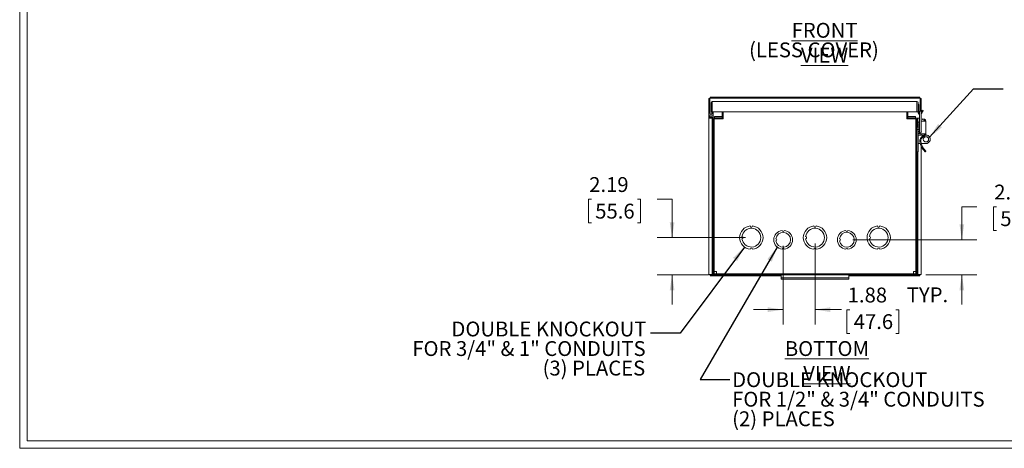
# Model space of a CAD drawing. Units: inches. Extents: x 2 to 117, y 2 to 75.
# Drawn here: x 2 to 60, y 2 to 27 of the extents above; entities that cross this region are included whole.
import ezdxf

# ---------------------------------------------------------------- set-up
doc = ezdxf.new("R2010")
doc.units = ezdxf.units.IN
doc.header["$LTSCALE"] = 7
doc.header["$MEASUREMENT"] = 0
doc.styles.add('SLDTEXTSTYLE0', font='TXT', dxfattribs={"width": 0.75})
doc.dimstyles.new('SLDDIMSTYLE0', dxfattribs={"dimtxt": 0.875, "dimasz": 0.91, "dimexe": 0, "dimexo": 0.0625, "dimgap": 0.21875, "dimtad": 0, "dimtih": 1, "dimtoh": 1, "dimrnd": 1e-09, "dimzin": 12, "dimdsep": 46, "dimtxsty": 'SLDTEXTSTYLE0', "dimsah": 1, "dimcen": 0.09, "dimadec": 0, "dimazin": 3, "dimtfac": 1, "dimtmove": 0, "dimatfit": 0, "dimfxl": 1, "dimfrac": 2, "dimtolj": 1, "dimtzin": 12, "dimarcsym": 0})
doc.dimstyles.new('SLDDIMSTYLE3', dxfattribs={"dimtxt": 0, "dimasz": 0.91, "dimexe": 0, "dimexo": 0.0625, "dimgap": 0, "dimtad": 0, "dimtih": 1, "dimtoh": 1, "dimdec": 0, "dimrnd": 1e-09, "dimzin": 0, "dimdsep": 46, "dimtxsty": 'Standard', "dimsah": 1, "dimcen": 0.09, "dimadec": 0, "dimazin": 0, "dimtfac": 0.91, "dimtdec": 0, "dimtofl": 0, "dimtmove": 0, "dimatfit": 3, "dimfxl": 1, "dimfrac": 2, "dimtolj": 1, "dimtzin": 0, "dimarcsym": 0})

# ---------------------------------------------------------------- blocks, each defined once
blk = doc.blocks.new('SW_NOTE_5')
at = {"color": 0, "linetype": 'Continuous', "lineweight": 0, "char_height": 0.875, "attachment_point": 2, "style": 'SLDTEXTSTYLE0'}
for s, insert in [('\\LFRONT VIEW', (3.91, 1.128)), ('(LESS COVER)', (3.285, -0.023))]:
    blk.add_mtext(s, dxfattribs=dict(at, insert=insert))
blk = doc.blocks.new('*D25')
at = {"color": 7, "linetype": 'Continuous', "lineweight": 0}
for p, q in [((35.431, 16.53), (35.253, 16.53)), ((35.253, 16.53), (35.253, 15.141)), ((38.138, 16.53), (38.316, 16.53)), ((38.316, 16.53), (38.316, 15.141)), ((39.305, 16.536), (40.18, 16.536)), ((40.18, 16.536), (40.18, 14.273)), ((35.253, 15.141), (35.431, 15.141)), ((38.316, 15.141), (38.138, 15.141)), ((44.496, 14.273), (39.305, 14.273)), ((42.323, 12.085), (39.305, 12.085)), ((40.18, 12.085), (40.18, 10.335))]:
    blk.add_line(p, q, dxfattribs=at)
for points in [[(40.18, 14.273), (40.32, 15.183), (40.04, 15.183)], [(40.18, 12.085), (40.04, 11.175), (40.32, 11.175)]]:
    blk.add_solid(points, dxfattribs=at)
at = {"color": 7, "linetype": 'Continuous', "lineweight": 0, "char_height": 0.875, "attachment_point": 1, "style": 'SLDTEXTSTYLE0'}
for s, insert in [('2.19', (35.298, 17.835, 0.004)), ('55.6', (35.653, 16.269, 0.004))]:
    blk.add_mtext(s, dxfattribs=dict(at, insert=insert))
blk = doc.blocks.new('*D26')
at = {"color": 7, "linetype": 'Continuous', "lineweight": 0}
for p, q in [((48.596, 13.923), (48.596, 9.158)), ((46.721, 13.798), (46.721, 9.158)), ((46.721, 10.033), (44.971, 10.033)), ((48.596, 10.033), (50.166, 10.033)), ((50.655, 10.026), (50.477, 10.026)), ((50.477, 10.026), (50.477, 8.637)), ((53.362, 10.026), (53.54, 10.026)), ((53.54, 10.026), (53.54, 8.637)), ((50.477, 8.637), (50.655, 8.637)), ((53.54, 8.637), (53.362, 8.637))]:
    blk.add_line(p, q, dxfattribs=at)
for points in [[(46.721, 10.033), (45.811, 10.173), (45.811, 9.893)], [(48.596, 10.033), (49.506, 9.893), (49.506, 10.173)]]:
    blk.add_solid(points, dxfattribs=at)
at = {"color": 7, "linetype": 'Continuous', "lineweight": 0, "char_height": 0.875, "attachment_point": 1, "style": 'SLDTEXTSTYLE0'}
for s, insert in [('1.88', (50.521, 11.332, 0.004)), ('TYP.', (54.001, 11.345, 0.004)), ('47.6', (50.877, 9.765, 0.004))]:
    blk.add_mtext(s, dxfattribs=dict(at, insert=insert))
blk = doc.blocks.new('*D27')
at = {"color": 7, "linetype": 'Continuous', "lineweight": 0}
for p, q in [((58.118, 16.094), (57.243, 16.094)), ((57.243, 16.094), (57.243, 14.148)), ((59.284, 16.088), (59.107, 16.088)), ((59.107, 16.088), (59.107, 14.699)), ((61.992, 16.088), (62.169, 16.088)), ((62.169, 16.088), (62.169, 14.699)), ((59.107, 14.699), (59.284, 14.699)), ((62.169, 14.699), (61.992, 14.699)), ((50.821, 14.148), (58.118, 14.148)), ((55.119, 12.085), (58.118, 12.085)), ((57.243, 12.085), (57.243, 10.335))]:
    blk.add_line(p, q, dxfattribs=at)
for points in [[(57.243, 14.148), (57.383, 15.058), (57.103, 15.058)], [(57.243, 12.085), (57.103, 11.175), (57.383, 11.175)]]:
    blk.add_solid(points, dxfattribs=at)
at = {"color": 7, "linetype": 'Continuous', "lineweight": 0, "char_height": 0.875, "attachment_point": 1, "style": 'SLDTEXTSTYLE0'}
for s, insert in [('2.06', (59.151, 17.393, 0.004)), ('52.4', (59.507, 15.826, 0.004))]:
    blk.add_mtext(s, dxfattribs=dict(at, insert=insert))
blk = doc.blocks.new('SW_NOTE_9')
at = {"color": 0, "linetype": 'Continuous', "lineweight": 0, "char_height": 0.875, "attachment_point": 3, "style": 'SLDTEXTSTYLE0'}
for s, insert in [('DOUBLE KNOCKOUT', (-0.234, 0.68)), ('FOR 3/4" & 1" CONDUITS', (-0.282, -0.471)), ('(3) PLACES', (-0.308, -1.621))]:
    blk.add_mtext(s, dxfattribs=dict(at, insert=insert))
blk = doc.blocks.new('SW_NOTE_10')
at = {"color": 0, "linetype": 'Continuous', "lineweight": 0, "char_height": 0.875, "attachment_point": 1, "style": 'SLDTEXTSTYLE0'}
for s, insert in [('DOUBLE KNOCKOUT', (0.138, 0.424)), ('FOR 1/2" & 3/4" CONDUITS', (0.138, -0.726)), ('(2) PLACES', (0.138, -1.877))]:
    blk.add_mtext(s, dxfattribs=dict(at, insert=insert))

msp = doc.modelspace()

# ---------------------------------------------------------------- linework, layer by layer
at = {"color": 7, "linetype": 'Continuous', "lineweight": 0}
for p, q in [((1.759, 75.37), (1.759, 1.87)), ((2.193, 74.936), (2.193, 2.304)), ((117.259, 1.87), (1.759, 1.87)), ((116.825, 2.304), (2.193, 2.304))]:
    msp.add_line(p, q, dxfattribs=at)
at = {"color": 7, "linetype": 'Continuous', "lineweight": 15}
for p, q in [((42.408, 22.47), (42.346, 22.47)), ((42.346, 21.306), (42.346, 22.47)), ((42.408, 21.591), (42.408, 22.47)), ((42.423, 22.47), (42.408, 22.47)), ((42.423, 22.547), (42.423, 22.485)), ((54.769, 22.547), (42.423, 22.547)), ((54.769, 22.485), (42.423, 22.485)), ((42.423, 22.47), (42.423, 22.485)), ((42.474, 21.672), (42.474, 22.22)), ((42.536, 22.297), (42.551, 22.297)), ((42.536, 22.22), (42.536, 22.297)), ((42.536, 22.22), (42.536, 21.672)), ((42.551, 22.297), (54.585, 22.297)), ((54.6, 22.297), (54.585, 22.297)), ((54.6, 22.297), (54.6, 22.22)), ((54.6, 21.672), (54.6, 22.22)), ((54.662, 22.22), (54.662, 21.672)), ((54.719, 22.107), (54.662, 22.107)), ((54.719, 21.837), (54.719, 22.107)), ((54.769, 22.547), (54.769, 22.485)), ((54.769, 22.47), (54.769, 22.485)), ((54.769, 22.47), (54.784, 22.47)), ((54.784, 22.47), (54.846, 22.47)), ((54.784, 21.714), (54.784, 22.47)), ((54.846, 21.654), (54.846, 22.47)), ((42.474, 21.672), (42.536, 21.672)), ((42.536, 21.672), (42.536, 21.614)), ((42.536, 21.672), (54.6, 21.672)), ((42.536, 21.614), (42.596, 21.614)), ((42.536, 21.591), (42.536, 21.614)), ((42.596, 21.672), (42.596, 21.614)), ((42.596, 21.614), (42.596, 21.485)), ((42.596, 21.258), (42.596, 21.485)), ((43.127, 21.35), (43.127, 21.672)), ((43.189, 21.672), (43.189, 21.258)), ((43.189, 21.35), (43.189, 21.672)), ((54.003, 21.672), (54.003, 21.258)), ((54.003, 21.672), (54.003, 21.35)), ((54.065, 21.672), (54.065, 21.35)), ((54.662, 21.672), (54.6, 21.672)), ((54.662, 21.837), (54.719, 21.837)), ((54.662, 21.624), (54.662, 21.672)), ((54.719, 21.624), (54.719, 21.837)), ((54.743, 21.665), (54.743, 21.565)), ((54.743, 21.565), (54.743, 20.601)), ((54.843, 21.565), (54.843, 21.665)), ((54.843, 20.601), (54.843, 21.565)), ((54.846, 21.306), (54.846, 21.57)), ((54.956, 21.757), (54.901, 21.77)), ((42.346, 21.306), (42.346, 12.1)), ((42.369, 21.306), (42.346, 21.306)), ((42.53, 21.306), (42.369, 21.306)), ((42.408, 21.306), (42.408, 21.379)), ((42.534, 21.306), (42.53, 21.306)), ((42.534, 21.306), (42.534, 12.1)), ((42.536, 21.306), (42.534, 21.306)), ((42.536, 20.735), (42.536, 21.379)), ((42.596, 12.162), (42.596, 21.258)), ((42.658, 21.258), (42.735, 21.258)), ((42.658, 12.162), (42.658, 21.258)), ((42.673, 21.397), (42.673, 21.335)), ((42.673, 21.397), (43.127, 21.397)), ((42.673, 21.335), (43.112, 21.335)), ((42.673, 21.273), (43.112, 21.273)), ((43.189, 21.258), (42.735, 21.258)), ((43.127, 21.258), (43.127, 21.275)), ((43.189, 21.335), (43.188, 21.335)), ((54.005, 21.335), (54.003, 21.335)), ((54.003, 21.258), (54.457, 21.258)), ((54.519, 21.397), (54.065, 21.397)), ((54.065, 21.258), (54.065, 21.275)), ((54.08, 21.335), (54.519, 21.335)), ((54.08, 21.273), (54.519, 21.273)), ((54.534, 21.258), (54.457, 21.258)), ((54.519, 21.397), (54.519, 21.335)), ((54.534, 21.258), (54.534, 12.162)), ((54.596, 21.306), (54.658, 21.306)), ((54.596, 21.306), (54.596, 21.258)), ((54.596, 21.258), (54.596, 12.162)), ((54.655, 20.865), (54.696, 20.886)), ((54.658, 21.306), (54.658, 20.867)), ((54.658, 21.306), (54.663, 21.306)), ((54.663, 21.306), (54.743, 21.306)), ((54.668, 21.001), (54.668, 20.886)), ((54.668, 20.886), (54.743, 20.886)), ((54.843, 21.306), (54.846, 21.306)), ((55.045, 21.126), (54.843, 21.126)), ((54.846, 21.306), (54.846, 21.126)), ((54.917, 21.219), (54.931, 21.275)), ((55.023, 21.192), (54.917, 21.219)), ((54.931, 21.275), (55.037, 21.247)), ((55.016, 21.175), (54.997, 21.126)), ((55.086, 21.156), (55.016, 21.175)), ((55.131, 21.126), (55.045, 21.126)), ((55.074, 21.126), (55.086, 21.156)), ((55.131, 21.126), (55.131, 20.376)), ((42.536, 20.735), (42.596, 20.735)), ((54.596, 20.773), (54.668, 20.773)), ((54.596, 20.643), (54.668, 20.643)), ((54.668, 20.773), (54.668, 20.643)), ((54.668, 20.643), (54.668, 20.636)), ((54.668, 20.636), (54.668, 20.501)), ((54.743, 20.636), (54.668, 20.636)), ((54.668, 20.501), (54.668, 19.54)), ((54.704, 20.311), (54.668, 20.311)), ((54.688, 20.801), (54.743, 20.829)), ((55.008, 20.311), (54.704, 20.311)), ((54.743, 20.601), (54.743, 20.501)), ((54.793, 20.376), (55.045, 20.376)), ((54.843, 20.501), (54.843, 20.601)), ((54.846, 20.539), (54.846, 20.463)), ((54.846, 20.376), (54.846, 20.311)), ((55.062, 20.352), (54.902, 20.231)), ((54.936, 20.185), (55.097, 20.307)), ((55.045, 20.376), (55.131, 20.376)), ((55.074, 20.376), (55.074, 20.376)), ((55.131, 20.311), (55.102, 20.311)), ((55.131, 20.376), (55.131, 20.376)), ((54.668, 19.811), (54.704, 19.811)), ((54.704, 19.811), (54.796, 19.811)), ((54.854, 19.811), (55.131, 19.811)), ((54.596, 19.323), (54.668, 19.323)), ((54.658, 19.323), (54.658, 12.1)), ((54.668, 19.324), (54.668, 19.54)), ((54.846, 19.658), (54.846, 12.1)), ((54.994, 19.514), (54.947, 19.481)), ((55.129, 19.368), (55.091, 19.325)), ((55.094, 19.323), (55.131, 19.366)), ((42.735, 12.279), (42.658, 12.279)), ((42.79, 12.279), (42.735, 12.279)), ((42.79, 12.224), (42.79, 12.279)), ((42.79, 12.147), (42.79, 12.224)), ((54.402, 12.279), (54.457, 12.279)), ((54.402, 12.224), (54.402, 12.279)), ((54.402, 12.147), (54.402, 12.224)), ((54.457, 12.279), (54.534, 12.279)), ((42.346, 12.1), (42.369, 12.1)), ((42.369, 12.1), (42.53, 12.1)), ((42.423, 12.1), (42.423, 12.085)), ((42.673, 12.085), (42.423, 12.085)), ((42.423, 12.023), (42.423, 12.085)), ((46.596, 12.023), (42.423, 12.023)), ((42.53, 12.1), (42.534, 12.1)), ((42.534, 12.1), (42.596, 12.1)), ((42.596, 12.162), (42.596, 12.1)), ((54.519, 12.147), (42.673, 12.147)), ((54.519, 12.085), (42.673, 12.085)), ((46.596, 12.076), (46.596, 12.085)), ((46.596, 11.899), (46.596, 12.076)), ((46.596, 11.897), (46.596, 11.899)), ((46.596, 11.835), (46.596, 11.897)), ((46.596, 11.897), (46.721, 11.897)), ((46.721, 11.835), (46.596, 11.835)), ((46.721, 11.897), (50.471, 11.897)), ((46.721, 11.835), (50.471, 11.835)), ((50.596, 11.897), (50.471, 11.897)), ((50.471, 11.835), (50.596, 11.835)), ((50.596, 12.076), (50.596, 12.085)), ((50.596, 11.899), (50.596, 12.076)), ((54.769, 12.023), (50.596, 12.023)), ((50.596, 11.897), (50.596, 11.899)), ((50.596, 11.835), (50.596, 11.897)), ((54.769, 12.085), (54.519, 12.085)), ((54.596, 12.162), (54.596, 12.1)), ((54.658, 12.1), (54.596, 12.1)), ((54.663, 12.1), (54.658, 12.1)), ((54.824, 12.1), (54.663, 12.1)), ((54.769, 12.1), (54.769, 12.085)), ((54.769, 12.023), (54.769, 12.085)), ((54.846, 12.1), (54.824, 12.1))]:
    msp.add_line(p, q, dxfattribs=at)
at = {"color": 7, "linetype": 'Continuous', "lineweight": 15, "flags": 128}
for points in [[(54.728, 20.501), (54.733, 20.526), (54.743, 20.542)], [(55.091, 19.325), (55.092, 19.324), (55.093, 19.323), (55.094, 19.323), (55.094, 19.323)], [(55.129, 19.368), (55.13, 19.367), (55.13, 19.366), (55.131, 19.366), (55.131, 19.366)]]:
    msp.add_lwpolyline(points, dxfattribs=at)
at = {"color": 7, "linetype": 'Continuous', "lineweight": 15}
for centre, radius in [((42.472, 21.485), 0.064), ((55.131, 20.061), 0.156)]:
    msp.add_circle(centre, radius, dxfattribs=at)
for centre, radius, start, end in [((42.551, 22.22), 0.077, 101.23334, 180), ((54.585, 22.22), 0.077, 0, 78.76666), ((42.472, 21.485), 0.124, 360, 301.07295), ((54.76, 21.624), 0.0972, 180, 260.42601), ((54.76, 21.624), 0.0402, 180, 246.27256), ((54.793, 21.665), 0.05, 90, 180), ((54.793, 21.665), 0.05, 0, 90), ((54.602, 21.84), 0.307, 320.65123, 346.91169), ((54.602, 21.84), 0.364, 312.21177, 346.91169), ((42.673, 21.258), 0.077, 90, 180), ((42.673, 21.258), 0.015, 90, 180), ((43.112, 21.35), 0.077, 270, 0), ((43.112, 21.35), 0.015, 270, 0), ((54.08, 21.35), 0.077, 180, 270), ((54.08, 21.35), 0.015, 180, 270), ((54.519, 21.258), 0.077, 0, 90), ((54.519, 21.258), 0.015, 0, 90), ((54.793, 21.001), 0.125, 113.57818, 180), ((55.006, 21.126), 0.0684, 31.62388, 75.50012), ((55.006, 21.126), 0.125, 0, 75.50012), ((54.704, 20.769), 0.108, 116.92669, 179.99977), ((54.704, 20.769), 0.036, 116.92774, 180.00005), ((54.793, 20.501), 0.125, 180, 270), ((54.793, 20.501), 0.065, 180, 39.71514), ((54.793, 20.501), 0.05, 180, 270), ((54.793, 20.501), 0.05, 270, 0), ((55.045, 20.376), 0.029, 307.21229, 0), ((55.045, 20.376), 0.086, 307.21229, 0), ((55.131, 20.061), 0.25, 269.99985, 90.00015), ((55.099, 19.971), 0.326, 127.21229, 185.03048), ((55.693, 20.023), 0.922, 185.03048, 216.05901), ((55.099, 19.971), 0.269, 127.21229, 185.03048), ((55.693, 20.023), 0.865, 185.03048, 216.05901), ((55.693, 20.023), 0.922, 216.05904, 229.28658), ((55.693, 20.024), 0.865, 216.05951, 229.28605), ((44.846, 14.273), 0.688, 95.2105, 264.7895), ((44.846, 14.273), 0.554, 186.46147, 173.53853), ((44.846, 14.961), 0.0625, 182.60525, 357.39475), ((44.846, 14.273), 0.688, 275.2105, 84.7895), ((46.721, 14.148), 0.554, 96.46147, 263.53853), ((46.721, 14.148), 0.437, 188.19209, 171.80791), ((46.721, 14.703), 0.0625, 183.23073, 356.76927), ((46.721, 14.148), 0.555, 276.46147, 83.53853), ((48.596, 14.273), 0.688, 95.2105, 264.7895), ((48.596, 14.273), 0.555, 186.46147, 173.53853), ((48.596, 14.961), 0.0625, 182.60525, 357.39475), ((48.596, 14.273), 0.688, 275.2105, 84.7895), ((50.471, 14.148), 0.555, 96.46147, 263.53853), ((50.471, 14.148), 0.438, 188.19209, 171.80791), ((50.471, 14.703), 0.0625, 183.23073, 356.76927), ((50.471, 14.148), 0.554, 276.46147, 83.53853), ((52.346, 14.273), 0.688, 95.2105, 264.7895), ((52.346, 14.273), 0.554, 186.46147, 173.53853), ((52.346, 14.961), 0.0625, 182.60525, 357.39475), ((52.346, 14.273), 0.688, 275.2105, 84.7895), ((44.292, 14.273), 0.0625, 273.23073, 86.76927), ((46.284, 14.148), 0.0625, 274.09604, 85.90396), ((48.042, 14.273), 0.0625, 273.23073, 86.76927), ((50.034, 14.148), 0.0625, 274.09604, 85.90396), ((51.792, 14.273), 0.0625, 273.23073, 86.76927), ((44.846, 13.586), 0.0625, 2.60525, 177.39475), ((46.721, 13.594), 0.0625, 3.23073, 176.76927), ((48.596, 13.586), 0.0625, 2.60525, 177.39475), ((50.471, 13.594), 0.0625, 3.23073, 176.76927), ((52.346, 13.586), 0.0625, 2.60525, 177.39475), ((42.673, 12.162), 0.077, 180, 270), ((42.673, 12.162), 0.015, 180, 270), ((54.519, 12.162), 0.015, 270, 0), ((54.519, 12.162), 0.077, 270, 0)]:
    msp.add_arc(centre, radius, start, end, dxfattribs=at)

# ---------------------------------------------------------------- block references
at = {"color": 7, "linetype": 'Continuous', "lineweight": 0}
for name, p in [('SW_NOTE_5', (45.248, 25.788)), ('SW_NOTE_9', (38.904, 8.651)), ('SW_NOTE_10', (43.579, 5.923))]:
    msp.add_blockref(name, p, dxfattribs=at)

# ---------------------------------------------------------------- texts
at = {"color": 7, "linetype": 'Continuous', "lineweight": 0, "insert": (49.297, 8.18), "char_height": 0.875, "attachment_point": 2, "style": 'SLDTEXTSTYLE0'}
msp.add_mtext('\\LBOTTOM VIEW', dxfattribs=at)

# ---------------------------------------------------------------- dimensions: what is measured, and where the dimension line sits
at = {"color": 7, "linetype": 'Continuous', "lineweight": 0}
for base, p1, p2, picture, middle in [((40.18, 14.273), (42.673, 12.085), (44.846, 14.273), '*D25', (40.18, 16.536)), ((57.243, 14.148), (54.769, 12.085), (50.471, 14.148), '*D27', (57.243, 16.094))]:
    dim = msp.add_linear_dim(base=base, p1=p1, p2=p2, angle=90, dimstyle='SLDDIMSTYLE0', dxfattribs=at)
    dim.commit()
    dim.dimension.update_dxf_attribs({"geometry": picture, "text_midpoint": middle, "dimtype": 160})
dim = msp.add_linear_dim(base=(46.721387741, 10.032872978), p1=(48.596387741, 14.273190484), p2=(46.721387741, 14.148190484), text='<> TYP.', dimstyle='SLDDIMSTYLE0', dxfattribs=at)
dim.commit()
dim.dimension.update_dxf_attribs({"geometry": '*D26', "text_midpoint": (53.270297152, 10.032872978), "dimtype": 160})

# ---------------------------------------------------------------- leaders
for points in [[(55.346, 20.19), (57.923, 23.038), (59.673, 23.038)], [(44.436, 13.721), (40.654, 8.651), (38.904, 8.651)], [(46.375, 13.715), (41.829, 5.923), (43.579, 5.923)]]:
    msp.add_leader(points, dimstyle='SLDDIMSTYLE3', dxfattribs=at)

doc.saveas('drawing.dxf')
